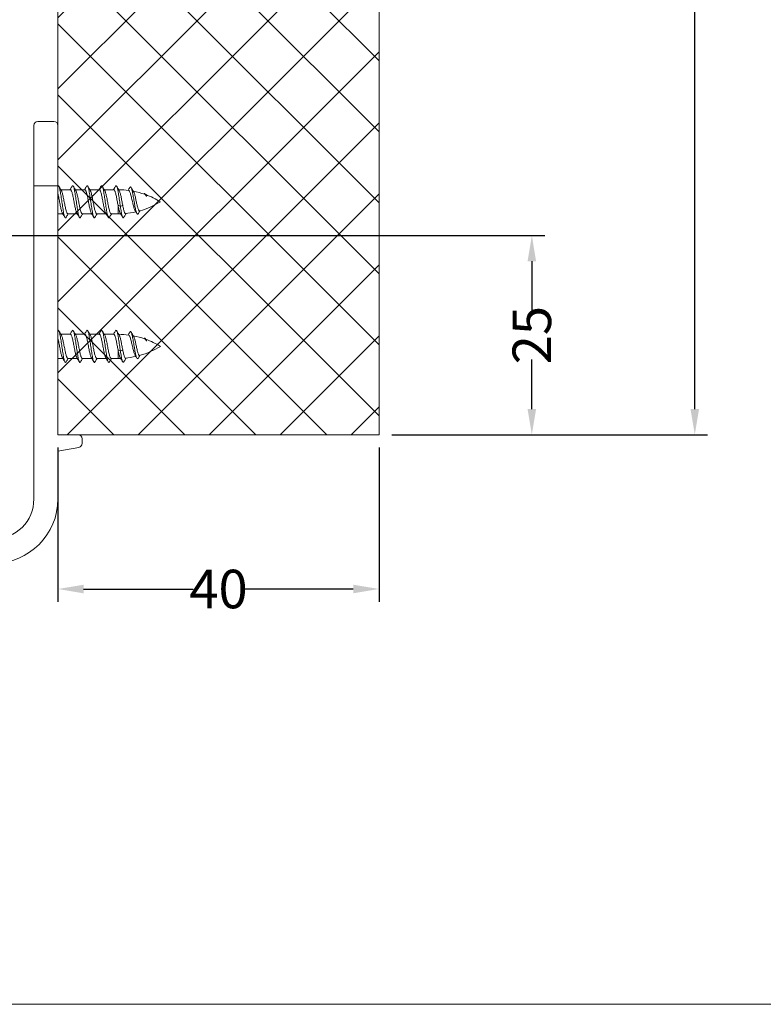
# Model space of a CAD drawing. Extents: x -2959 to 15972, y -917 to 828.
# Drawn here: x 12408 to 12466, y 14 to 91 of the extents above; entities that cross this region are included whole.
import ezdxf

# ---------------------------------------------------------------- set-up
doc = ezdxf.new("R2010")
doc.units = 0
doc.header["$LTSCALE"] = 16.335
doc.header["$MEASUREMENT"] = 0
doc.layers.get('0').update_dxf_attribs({"linetype": 'CONTINUOUS'})
doc.layers.get('Defpoints').update_dxf_attribs({"linetype": 'CONTINUOUS'})
doc.dimstyles.get("Standard").update_dxf_attribs({"dimtxt": 0.15625, "dimasz": 0.18, "dimexe": 0.18, "dimexo": 0.0625, "dimgap": 0.09, "dimtad": 0, "dimtih": 1, "dimtoh": 1, "dimdec": 4, "dimzin": 0, "dimdsep": 46, "dimtxsty": 'Standard', "dimcen": 0.09, "dimadec": 0, "dimazin": 0, "dimtp": 0.01, "dimtm": 0.01, "dimtfac": 1, "dimtdec": 4, "dimtofl": 0, "dimtmove": 0, "dimatfit": 0, "dimfxl": 1, "dimtolj": 1, "dimtzin": 0, "dimarcsym": 0})

# ---------------------------------------------------------------- blocks, each defined once
blk = doc.blocks.new('*D25')
at = {"color": 5, "linetype": 'ByBlock', "lineweight": -2, "transparency": 16777216}
for p, q in [((12376.744, 74.237), (12448.855, 74.237)), ((12447.855, 72.237), (12447.855, 68.391)), ((12447.855, 60.727), (12447.855, 64.572)), ((12436.954, 58.727), (12448.855, 58.727))]:
    blk.add_line(p, q, dxfattribs=at)
at = {"color": 5, "linetype": 'ByBlock', "lineweight": 15, "transparency": 16777216}
for points in [[(12447.521, 72.237), (12448.188, 72.237), (12447.855, 74.237)], [(12447.521, 60.727), (12448.188, 60.727), (12447.855, 58.727)]]:
    blk.add_solid(points, dxfattribs=at)
at = {"layer": 'Defpoints', "color": 0, "linetype": 'ByBlock', "lineweight": 15, "transparency": 16777216}
for p in [(12375.744, 74.237), (12435.954, 58.727), (12447.855, 58.727)]:
    blk.add_point(p, dxfattribs=at)
at = {"color": 0, "linetype": 'ByBlock', "lineweight": 15, "transparency": 16777216, "insert": (12447.855, 66.482), "char_height": 3, "attachment_point": 5, "rotation": 90}
blk.add_mtext('\\A1;25', dxfattribs=at)
blk = doc.blocks.new('*D26')
at = {"color": 5, "linetype": 'ByBlock', "lineweight": -2, "transparency": 16777216}
for p, q in [((12436.954, 227.59), (12461.544, 227.59)), ((12460.544, 225.59), (12460.544, 145.958)), ((12460.544, 60.727), (12460.544, 129.155)), ((12436.954, 58.727), (12461.544, 58.727))]:
    blk.add_line(p, q, dxfattribs=at)
at = {"color": 5, "linetype": 'ByBlock', "lineweight": 15, "transparency": 16777216}
for points in [[(12460.211, 225.59), (12460.877, 225.59), (12460.544, 227.59)], [(12460.211, 60.727), (12460.877, 60.727), (12460.544, 58.727)]]:
    blk.add_solid(points, dxfattribs=at)
at = {"layer": 'Defpoints', "color": 0, "linetype": 'ByBlock', "lineweight": 15, "transparency": 16777216}
for p in [(12435.954, 227.59), (12460.544, 227.59), (12435.954, 58.727)]:
    blk.add_point(p, dxfattribs=at)
at = {"color": 0, "linetype": 'ByBlock', "lineweight": 15, "transparency": 16777216, "insert": (12460.544, 137.556), "char_height": 3, "attachment_point": 5, "rotation": 90}
blk.add_mtext('\\A1;H1=H2+80', dxfattribs=at)
blk = doc.blocks.new('*D6')
at = {"color": 5, "linetype": 'ByBlock', "lineweight": -2, "transparency": 16777216}
for p, q in [((12410.955, 57.727), (12410.955, 45.712)), ((12435.954, 57.727), (12435.954, 45.712)), ((12412.955, 46.712), (12421.487, 46.712)), ((12433.954, 46.712), (12425.423, 46.712))]:
    blk.add_line(p, q, dxfattribs=at)
at = {"color": 5, "linetype": 'ByBlock', "lineweight": 15, "transparency": 16777216}
for points in [[(12412.955, 47.045), (12412.955, 46.378), (12410.955, 46.712)], [(12433.954, 47.045), (12433.954, 46.378), (12435.954, 46.712)]]:
    blk.add_solid(points, dxfattribs=at)
at = {"layer": 'Defpoints', "color": 0, "linetype": 'ByBlock', "lineweight": 15, "transparency": 16777216}
for p in [(12410.955, 58.727), (12435.954, 58.727), (12435.954, 46.712)]:
    blk.add_point(p, dxfattribs=at)
at = {"color": 0, "linetype": 'ByBlock', "lineweight": 15, "transparency": 16777216, "insert": (12423.455, 46.712), "char_height": 3, "attachment_point": 5}
blk.add_mtext('\\A1;40', dxfattribs=at)

msp = doc.modelspace()

# ---------------------------------------------------------------- hatches: boundary and pattern name
at = {"linetype": 'ByBlock', "lineweight": 13}
h = msp.add_hatch(dxfattribs=at)
h.set_pattern_fill('ANSI37', color=251, scale=31.271, style=0)
h.set_pattern_definition([(45, (7629.017, 892.514), (-2.763992, 2.763992), []), (135, (7629.017, 892.514), (-2.763992, -2.763992), [])])
h.paths.add_polyline_path([(12435.954, 58.727), (12435.954, 227.59), (12410.955, 227.59), (12410.955, 58.727)])

# ---------------------------------------------------------------- linework, layer by layer
at = {"color": 0, "linetype": 'ByBlock', "lineweight": 15}
for p, q in [((12410.955, 227.59), (12410.955, 58.727)), ((12435.954, 58.727), (12435.954, 227.59)), ((12410.955, 58.727), (12435.954, 58.727)), ((12275.276, 14.375), (13325.982, 14.375))]:
    msp.add_line(p, q, dxfattribs=at)
at = {"color": 7, "linetype": 'Continuous', "lineweight": 15}
for p, q in [((12409.079, 53.723), (12409.079, 82.805)), ((12410.643, 83.118), (12409.392, 83.118)), ((12410.955, 58.727), (12410.955, 82.805)), ((12410.955, 78.115), (12409.079, 78.115)), ((12410.98, 78.115), (12410.974, 78.104)), ((12411.925, 77.802), (12411.189, 77.802)), ((12413.051, 77.802), (12412.314, 77.802)), ((12414.176, 77.802), (12413.44, 77.802)), ((12415.302, 77.802), (12414.566, 77.802)), ((12411.333, 75.926), (12410.955, 75.926)), ((12412.459, 75.926), (12411.723, 75.926)), ((12413.585, 75.926), (12412.849, 75.926)), ((12414.711, 75.926), (12413.975, 75.926)), ((12415.635, 75.926), (12415.1, 75.926)), ((12415.816, 76.51), (12415.635, 76.598)), ((12415.635, 75.926), (12415.635, 76.598)), ((12415.996, 76.598), (12415.816, 76.51)), ((12410.98, 66.857), (12410.955, 66.815)), ((12411.925, 66.544), (12411.189, 66.544)), ((12413.051, 66.544), (12412.314, 66.544)), ((12414.176, 66.544), (12413.44, 66.544)), ((12415.302, 66.544), (12414.566, 66.544)), ((12415.816, 65.252), (12415.635, 65.341)), ((12415.635, 64.668), (12415.635, 65.341)), ((12415.996, 65.341), (12415.816, 65.252)), ((12411.333, 64.668), (12410.955, 64.668)), ((12412.459, 64.668), (12411.723, 64.668)), ((12413.585, 64.668), (12412.849, 64.668)), ((12414.711, 64.668), (12413.975, 64.668)), ((12415.635, 64.668), (12415.1, 64.668)), ((12410.955, 58.727), (12412.519, 58.727)), ((12412.832, 58.414), (12412.832, 58.051)), ((12412.573, 57.743), (12410.955, 57.458)), ((12410.955, 57.458), (12410.955, 53.723))]:
    msp.add_line(p, q, dxfattribs=at)
for centre, radius, start, end in [((12409.392, 82.805), 0.313, 90, 180), ((12410.643, 82.805), 0.313, 0, 90), ((12415.635, 71.548), 6.254, 82.47981, 89.46092), ((12415.635, 71.548), 6.254, 70.61734, 79.054), ((12415.635, 82.18), 6.254, 285.56775, 301.78833), ((12415.635, 71.548), 6.254, 58.21167, 69.83345), ((12415.635, 82.18), 6.254, 270, 271.8507), ((12415.635, 82.18), 6.254, 275.10922, 282.78842), ((12415.635, 60.29), 6.254, 82.47981, 89.46092), ((12415.635, 60.29), 6.254, 70.61734, 79.054), ((12415.635, 60.29), 6.254, 58.21167, 69.83345), ((12415.635, 70.922), 6.254, 285.56775, 301.78833), ((12415.635, 70.922), 6.254, 270, 271.8507), ((12415.635, 70.922), 6.254, 275.10922, 282.78842), ((12412.519, 58.414), 0.313, 0, 90), ((12412.519, 58.051), 0.313, 280, 0), ((12405.952, 53.723), 5.003, 270, 0), ((12405.952, 53.723), 3.127, 270, 0)]:
    msp.add_arc(centre, radius, start, end, dxfattribs=at)
for points in [[(12410.956, 77.464), (12410.976, 77.38), (12411.012, 77.216), (12411.047, 77.038), (12411.082, 76.855), (12411.117, 76.674), (12411.152, 76.5), (12411.187, 76.337), (12411.222, 76.196), (12411.257, 76.082), (12411.292, 75.996), (12411.304, 75.973)], [(12410.98, 78.115), (12411.013, 78.093), (12411.024, 78.078)], [(12411.189, 77.802), (12411.163, 77.844), (12411.091, 77.963), (12411.023, 78.078)], [(12411.024, 78.078), (12411.047, 78.028), (12411.08, 77.922), (12411.114, 77.779), (12411.148, 77.604), (12411.181, 77.404), (12411.215, 77.184), (12411.248, 76.953), (12411.282, 76.719), (12411.315, 76.49), (12411.349, 76.274), (12411.383, 76.079), (12411.416, 75.911), (12411.45, 75.777), (12411.483, 75.68), (12411.497, 75.649)], [(12411.217, 77.754), (12411.189, 77.802)], [(12411.723, 75.926), (12411.688, 75.943), (12411.653, 75.996), (12411.618, 76.082), (12411.583, 76.196), (12411.548, 76.337), (12411.513, 76.5), (12411.478, 76.674), (12411.443, 76.855), (12411.408, 77.038), (12411.373, 77.216), (12411.337, 77.38), (12411.302, 77.522), (12411.267, 77.639), (12411.231, 77.729), (12411.218, 77.755)], [(12411.904, 77.814), (12411.896, 77.802)], [(12412.062, 78.078), (12411.994, 77.965), (12411.923, 77.846), (12411.904, 77.814)], [(12411.925, 77.802), (12411.96, 77.784), (12411.996, 77.729), (12412.032, 77.64), (12412.067, 77.522), (12412.102, 77.381), (12412.137, 77.217), (12412.173, 77.039), (12412.208, 76.856), (12412.243, 76.675), (12412.278, 76.5), (12412.313, 76.338), (12412.348, 76.197), (12412.383, 76.082), (12412.418, 75.996), (12412.43, 75.973)], [(12412.061, 78.078), (12412.088, 78.109), (12412.121, 78.11), (12412.15, 78.078)], [(12412.314, 77.802), (12412.289, 77.844), (12412.217, 77.963), (12412.149, 78.078)], [(12412.15, 78.078), (12412.155, 78.067), (12412.189, 77.982), (12412.222, 77.858), (12412.256, 77.699), (12412.289, 77.511), (12412.323, 77.3), (12412.357, 77.074), (12412.39, 76.841), (12412.424, 76.608), (12412.457, 76.385), (12412.491, 76.178), (12412.524, 75.995), (12412.558, 75.842), (12412.592, 75.726), (12412.625, 75.65)], [(12412.343, 77.754), (12412.314, 77.802)], [(12412.849, 75.926), (12412.814, 75.943), (12412.779, 75.996), (12412.744, 76.082), (12412.709, 76.197), (12412.674, 76.338), (12412.639, 76.5), (12412.604, 76.675), (12412.569, 76.856), (12412.534, 77.039), (12412.498, 77.217), (12412.463, 77.381), (12412.428, 77.522), (12412.393, 77.64), (12412.357, 77.729), (12412.344, 77.755)], [(12413.03, 77.814), (12413.022, 77.802)], [(12413.188, 78.078), (12413.12, 77.965), (12413.049, 77.846), (12413.03, 77.814)], [(12413.051, 77.802), (12413.084, 77.786), (12413.117, 77.738), (12413.151, 77.659), (12413.184, 77.553), (12413.217, 77.425)], [(12413.187, 78.078), (12413.196, 78.091), (12413.23, 78.115), (12413.263, 78.095), (12413.276, 78.078)], [(12413.44, 77.802), (12413.415, 77.844), (12413.343, 77.963), (12413.275, 78.078)], [(12413.276, 78.078), (12413.297, 78.031), (12413.33, 77.928), (12413.364, 77.786), (12413.398, 77.613)], [(12413.398, 77.613), (12413.431, 77.413), (12413.465, 77.194), (12413.498, 76.963), (12413.532, 76.729), (12413.565, 76.5), (12413.599, 76.283), (12413.633, 76.087), (12413.666, 75.918), (12413.7, 75.782), (12413.733, 75.684), (12413.749, 75.649)], [(12413.469, 77.754), (12413.44, 77.802)], [(12413.578, 77.425), (12413.545, 77.553), (12413.512, 77.659), (12413.478, 77.738), (12413.469, 77.755)], [(12414.156, 77.814), (12414.148, 77.802)], [(12414.313, 78.078), (12414.246, 77.965), (12414.174, 77.846), (12414.156, 77.814)], [(12414.176, 77.802), (12414.211, 77.784), (12414.247, 77.729), (12414.283, 77.64), (12414.318, 77.523), (12414.353, 77.381), (12414.388, 77.218), (12414.424, 77.04), (12414.459, 76.857), (12414.494, 76.676), (12414.529, 76.501), (12414.564, 76.339), (12414.599, 76.198), (12414.634, 76.082), (12414.669, 75.996), (12414.682, 75.973)], [(12414.312, 78.078), (12414.338, 78.108), (12414.371, 78.11), (12414.401, 78.078)], [(12414.566, 77.802), (12414.54, 77.844), (12414.469, 77.963), (12414.4, 78.078)], [(12414.401, 78.078), (12414.405, 78.07), (12414.439, 77.987), (12414.472, 77.864), (12414.506, 77.707), (12414.539, 77.52), (12414.573, 77.31), (12414.607, 77.085), (12414.64, 76.851), (12414.674, 76.619), (12414.707, 76.394), (12414.741, 76.186), (12414.774, 76.002), (12414.808, 75.848), (12414.842, 75.73), (12414.875, 75.651), (12414.876, 75.65)], [(12414.595, 77.754), (12414.566, 77.802)], [(12415.1, 75.927), (12415.086, 75.929), (12415.05, 75.963), (12415.013, 76.035), (12414.976, 76.141), (12414.94, 76.277), (12414.903, 76.438), (12414.867, 76.616), (12414.83, 76.805), (12414.794, 76.996), (12414.757, 77.182), (12414.72, 77.354), (12414.684, 77.506), (12414.647, 77.631), (12414.611, 77.725), (12414.595, 77.755)], [(12415.281, 77.814), (12415.274, 77.802)], [(12415.439, 78.078), (12415.372, 77.965), (12415.3, 77.846), (12415.281, 77.814)], [(12415.302, 77.802), (12415.335, 77.786), (12415.369, 77.738), (12415.403, 77.658), (12415.436, 77.552), (12415.469, 77.424), (12415.502, 77.276), (12415.536, 77.112), (12415.569, 76.94), (12415.602, 76.768), (12415.635, 76.598)], [(12415.439, 78.078), (12415.446, 78.089), (12415.48, 78.114), (12415.513, 78.096), (12415.527, 78.078)], [(12415.694, 77.799), (12415.666, 77.844), (12415.594, 77.963), (12415.526, 78.078)], [(12415.527, 78.078), (12415.547, 78.035), (12415.58, 77.933), (12415.614, 77.793)], [(12415.614, 77.793), (12415.636, 77.686)], [(12415.636, 77.686), (12415.648, 77.621), (12415.681, 77.422), (12415.715, 77.204), (12415.748, 76.974), (12415.782, 76.74), (12415.816, 76.51)], [(12415.72, 77.754), (12415.694, 77.799)], [(12415.721, 77.755), (12415.733, 77.731), (12415.766, 77.651), (12415.799, 77.545), (12415.832, 77.416), (12415.865, 77.268), (12415.898, 77.107), (12415.93, 76.938), (12415.963, 76.767), (12415.996, 76.598)], [(12416.426, 77.765), (12416.418, 77.752)], [(12416.556, 77.979), (12416.486, 77.863), (12416.426, 77.765)], [(12416.453, 77.748), (12416.493, 77.724), (12416.533, 77.664), (12416.572, 77.57), (12416.611, 77.449), (12416.652, 77.303), (12416.692, 77.138), (12416.733, 76.964), (12416.773, 76.792), (12416.814, 76.622), (12416.856, 76.464), (12416.898, 76.329), (12416.939, 76.222), (12416.976, 76.151)], [(12416.555, 77.98), (12416.585, 78.013), (12416.619, 78.012), (12416.649, 77.977)], [(12416.822, 77.687), (12416.786, 77.748), (12416.716, 77.865), (12416.649, 77.977)], [(12416.649, 77.977), (12416.652, 77.971), (12416.686, 77.892), (12416.719, 77.778), (12416.753, 77.635), (12416.786, 77.466), (12416.82, 77.28), (12416.853, 77.083), (12416.887, 76.883), (12416.92, 76.686), (12416.954, 76.5), (12416.987, 76.331), (12417.021, 76.184), (12417.054, 76.066), (12417.088, 75.978), (12417.104, 75.947)], [(12416.844, 77.651), (12416.822, 77.687)], [(12416.844, 77.651), (12416.878, 77.581), (12416.913, 77.483)], [(12417.313, 76.155), (12417.281, 76.161), (12417.248, 76.199), (12417.215, 76.266), (12417.182, 76.359), (12417.149, 76.476), (12417.115, 76.614), (12417.081, 76.764), (12417.048, 76.918), (12417.015, 77.074), (12416.981, 77.227), (12416.947, 77.365), (12416.913, 77.483)], [(12417.644, 77.467), (12417.657, 77.481), (12417.69, 77.5), (12417.724, 77.495), (12417.757, 77.467), (12417.781, 77.434)], [(12417.711, 77.447), (12417.747, 77.426), (12417.759, 77.415)], [(12413.217, 77.425), (12413.253, 77.263), (12413.29, 77.083), (12413.326, 76.895), (12413.362, 76.709), (12413.398, 76.528), (12413.434, 76.359), (12413.47, 76.211), (12413.506, 76.09), (12413.542, 76), (12413.556, 75.973)], [(12413.975, 75.926), (12413.939, 75.944), (12413.903, 76), (12413.867, 76.09), (12413.831, 76.211), (12413.795, 76.359), (12413.759, 76.528), (12413.723, 76.709), (12413.687, 76.895), (12413.651, 77.083), (12413.614, 77.263), (12413.578, 77.425)], [(12417.759, 77.415), (12417.767, 77.407)], [(12417.767, 77.407), (12417.783, 77.389)], [(12417.781, 77.434), (12417.786, 77.426)], [(12417.783, 77.389), (12417.794, 77.375)], [(12417.786, 77.426), (12417.79, 77.418), (12417.824, 77.352), (12417.857, 77.273)], [(12417.794, 77.375), (12417.82, 77.337), (12417.857, 77.273)], [(12417.857, 77.273), (12417.836, 77.332), (12417.814, 77.378), (12417.81, 77.386)], [(12411.305, 75.973), (12411.334, 75.926)], [(12411.334, 75.926), (12411.36, 75.882), (12411.432, 75.763), (12411.499, 75.65)], [(12411.586, 75.65), (12411.654, 75.764), (12411.726, 75.883), (12411.744, 75.913)], [(12411.744, 75.913), (12411.752, 75.926)], [(12412.431, 75.973), (12412.459, 75.926)], [(12412.459, 75.926), (12412.486, 75.882), (12412.557, 75.763), (12412.625, 75.65)], [(12412.712, 75.65), (12412.78, 75.764), (12412.852, 75.883), (12412.87, 75.913)], [(12412.87, 75.913), (12412.877, 75.926)], [(12413.556, 75.973), (12413.585, 75.926)], [(12413.585, 75.926), (12413.61, 75.885), (12413.68, 75.767), (12413.75, 75.65)], [(12413.838, 75.65), (12413.906, 75.764), (12413.977, 75.883), (12413.995, 75.913)], [(12413.995, 75.913), (12414.003, 75.926)], [(12414.682, 75.973), (12414.711, 75.926)], [(12414.711, 75.926), (12414.737, 75.882), (12414.809, 75.763), (12414.876, 75.65)], [(12414.963, 75.65), (12415.032, 75.764), (12415.103, 75.883), (12415.121, 75.913)], [(12415.121, 75.913), (12415.129, 75.926)], [(12415.635, 76.598), (12415.671, 76.425), (12415.707, 76.269), (12415.743, 76.137), (12415.779, 76.035), (12415.807, 75.978)], [(12415.807, 75.978), (12415.837, 75.929)], [(12415.816, 76.51), (12415.849, 76.293), (12415.882, 76.097), (12415.916, 75.927), (12415.949, 75.791), (12415.983, 75.693), (12415.999, 75.657)], [(12415.837, 75.929), (12415.861, 75.889), (12415.933, 75.77), (12416, 75.657)], [(12415.996, 76.598), (12416.031, 76.427), (12416.067, 76.274), (12416.102, 76.143), (12416.137, 76.041), (12416.172, 75.972), (12416.189, 75.95)], [(12416.087, 75.658), (12416.154, 75.769), (12416.223, 75.885), (12416.268, 75.959)], [(12416.189, 75.95), (12416.208, 75.937), (12416.224, 75.935)], [(12416.224, 75.935), (12416.243, 75.939), (12416.264, 75.956)], [(12416.976, 76.151), (12417.019, 76.083)], [(12417.019, 76.083), (12417.033, 76.06), (12417.104, 75.947)], [(12417.104, 75.947), (12417.121, 75.925), (12417.154, 75.905), (12417.188, 75.921), (12417.214, 75.954)], [(12417.214, 75.955), (12417.282, 76.07), (12417.328, 76.146)], [(12417.328, 76.146), (12417.338, 76.163)], [(12411.497, 75.649), (12411.517, 75.626), (12411.551, 75.614), (12411.584, 75.646), (12411.586, 75.65)], [(12412.625, 75.65), (12412.625, 75.649), (12412.659, 75.615), (12412.692, 75.624), (12412.713, 75.649)], [(12413.749, 75.649), (12413.767, 75.627), (12413.801, 75.614), (12413.834, 75.644), (12413.838, 75.65)], [(12414.876, 75.65), (12414.909, 75.615), (12414.942, 75.623), (12414.965, 75.649)], [(12415.999, 75.657), (12416.016, 75.636), (12416.05, 75.622), (12416.083, 75.651), (12416.087, 75.658)], [(12410.98, 66.857), (12411.013, 66.835), (12411.024, 66.82)], [(12411.189, 66.544), (12411.163, 66.587), (12411.091, 66.706), (12411.023, 66.82)], [(12411.024, 66.82), (12411.047, 66.77), (12411.08, 66.664), (12411.114, 66.522), (12411.148, 66.347), (12411.181, 66.146), (12411.215, 65.926), (12411.248, 65.695), (12411.282, 65.461), (12411.315, 65.232), (12411.349, 65.016), (12411.383, 64.821), (12411.416, 64.653), (12411.45, 64.519), (12411.483, 64.423), (12411.497, 64.391)], [(12412.062, 66.82), (12411.994, 66.707), (12411.923, 66.588), (12411.904, 66.557)], [(12412.061, 66.821), (12412.088, 66.851), (12412.121, 66.852), (12412.15, 66.821)], [(12412.314, 66.544), (12412.289, 66.587), (12412.217, 66.706), (12412.149, 66.82)], [(12412.15, 66.821), (12412.155, 66.809), (12412.189, 66.725), (12412.222, 66.601), (12412.256, 66.442), (12412.289, 66.254), (12412.323, 66.043), (12412.357, 65.817), (12412.39, 65.583), (12412.424, 65.351), (12412.457, 65.127), (12412.491, 64.92), (12412.524, 64.737), (12412.558, 64.585), (12412.592, 64.468), (12412.625, 64.392)], [(12413.188, 66.82), (12413.12, 66.707), (12413.049, 66.588), (12413.03, 66.557)], [(12413.187, 66.82), (12413.196, 66.833), (12413.23, 66.857), (12413.263, 66.837), (12413.276, 66.821)], [(12413.44, 66.544), (12413.415, 66.587), (12413.343, 66.706), (12413.275, 66.82)], [(12413.276, 66.821), (12413.297, 66.774), (12413.33, 66.67), (12413.364, 66.529), (12413.398, 66.355)], [(12414.313, 66.82), (12414.246, 66.707), (12414.174, 66.588), (12414.156, 66.557)], [(12414.312, 66.821), (12414.338, 66.85), (12414.371, 66.853), (12414.401, 66.82)], [(12414.566, 66.544), (12414.54, 66.587), (12414.469, 66.706), (12414.4, 66.82)], [(12414.401, 66.82), (12414.405, 66.812), (12414.439, 66.729), (12414.472, 66.607), (12414.506, 66.449), (12414.539, 66.263), (12414.573, 66.053), (12414.607, 65.827), (12414.64, 65.594), (12414.674, 65.361), (12414.707, 65.137), (12414.741, 64.929), (12414.774, 64.745), (12414.808, 64.591), (12414.842, 64.473), (12414.875, 64.394), (12414.876, 64.392)], [(12415.439, 66.82), (12415.372, 66.707), (12415.3, 66.588), (12415.281, 66.557)], [(12415.439, 66.82), (12415.446, 66.831), (12415.48, 66.857), (12415.513, 66.839), (12415.527, 66.821)], [(12415.694, 66.541), (12415.666, 66.587), (12415.594, 66.706), (12415.526, 66.82)], [(12415.527, 66.821), (12415.547, 66.778), (12415.58, 66.675), (12415.614, 66.536)], [(12416.556, 66.722), (12416.486, 66.606), (12416.426, 66.508)], [(12416.555, 66.722), (12416.585, 66.755), (12416.619, 66.754), (12416.649, 66.72)], [(12416.649, 66.72), (12416.652, 66.713), (12416.686, 66.634), (12416.719, 66.521), (12416.753, 66.377), (12416.786, 66.209), (12416.82, 66.023), (12416.853, 65.826), (12416.887, 65.625), (12416.92, 65.428), (12416.954, 65.242), (12416.987, 65.073), (12417.021, 64.927), (12417.054, 64.808), (12417.088, 64.721), (12417.104, 64.69)], [(12416.822, 66.429), (12416.786, 66.49), (12416.716, 66.607), (12416.649, 66.719)], [(12410.956, 66.207), (12410.976, 66.123), (12411.012, 65.959), (12411.047, 65.78), (12411.082, 65.597), (12411.117, 65.417), (12411.152, 65.242), (12411.187, 65.08), (12411.222, 64.939), (12411.257, 64.824), (12411.292, 64.739), (12411.304, 64.715)], [(12411.217, 66.497), (12411.189, 66.544)], [(12411.723, 64.668), (12411.688, 64.686), (12411.653, 64.739), (12411.618, 64.824), (12411.583, 64.939), (12411.548, 65.08), (12411.513, 65.242), (12411.478, 65.417), (12411.443, 65.597), (12411.408, 65.78), (12411.373, 65.959), (12411.337, 66.123), (12411.302, 66.264), (12411.267, 66.382), (12411.231, 66.471), (12411.218, 66.497)], [(12411.904, 66.557), (12411.896, 66.544)], [(12411.925, 66.544), (12411.96, 66.526), (12411.996, 66.472), (12412.032, 66.382), (12412.067, 66.265), (12412.102, 66.123), (12412.137, 65.96), (12412.173, 65.781), (12412.208, 65.599), (12412.243, 65.417), (12412.278, 65.243), (12412.313, 65.081), (12412.348, 64.939), (12412.383, 64.824), (12412.418, 64.739), (12412.43, 64.715)], [(12412.343, 66.497), (12412.314, 66.544)], [(12412.849, 64.668), (12412.814, 64.686), (12412.779, 64.739), (12412.744, 64.824), (12412.709, 64.939), (12412.674, 65.081), (12412.639, 65.243), (12412.604, 65.417), (12412.569, 65.599), (12412.534, 65.781), (12412.498, 65.96), (12412.463, 66.123), (12412.428, 66.265), (12412.393, 66.382), (12412.357, 66.472), (12412.344, 66.497)], [(12413.03, 66.557), (12413.022, 66.544)], [(12413.051, 66.544), (12413.084, 66.528), (12413.117, 66.48), (12413.151, 66.401), (12413.184, 66.295), (12413.217, 66.168)], [(12413.217, 66.168), (12413.253, 66.006), (12413.29, 65.826), (12413.326, 65.638), (12413.362, 65.451), (12413.398, 65.271), (12413.434, 65.101), (12413.47, 64.953), (12413.506, 64.833), (12413.542, 64.743), (12413.556, 64.715)], [(12413.398, 66.355), (12413.431, 66.155), (12413.465, 65.936), (12413.498, 65.706), (12413.532, 65.472), (12413.565, 65.242), (12413.599, 65.026), (12413.633, 64.829), (12413.666, 64.66), (12413.7, 64.524), (12413.733, 64.426), (12413.749, 64.391)], [(12413.469, 66.497), (12413.44, 66.544)], [(12413.578, 66.168), (12413.545, 66.295), (12413.512, 66.401), (12413.478, 66.48), (12413.469, 66.497)], [(12413.975, 64.668), (12413.939, 64.687), (12413.903, 64.743), (12413.867, 64.833), (12413.831, 64.953), (12413.795, 65.101), (12413.759, 65.271), (12413.723, 65.451), (12413.687, 65.638), (12413.651, 65.826), (12413.614, 66.006), (12413.578, 66.168)], [(12414.156, 66.557), (12414.148, 66.544)], [(12414.176, 66.544), (12414.211, 66.526), (12414.247, 66.472), (12414.283, 66.383), (12414.318, 66.265), (12414.353, 66.124), (12414.388, 65.961), (12414.424, 65.783), (12414.459, 65.599), (12414.494, 65.418), (12414.529, 65.244), (12414.564, 65.081), (12414.599, 64.94), (12414.634, 64.825), (12414.669, 64.739), (12414.682, 64.715)], [(12414.595, 66.497), (12414.566, 66.544)], [(12415.1, 64.669), (12415.086, 64.671), (12415.05, 64.705), (12415.013, 64.777), (12414.976, 64.883), (12414.94, 65.02), (12414.903, 65.18), (12414.867, 65.359), (12414.83, 65.547), (12414.794, 65.739), (12414.757, 65.924), (12414.72, 66.096), (12414.684, 66.248), (12414.647, 66.374), (12414.611, 66.467), (12414.595, 66.497)], [(12415.281, 66.557), (12415.274, 66.544)], [(12415.302, 66.544), (12415.335, 66.528), (12415.369, 66.48), (12415.403, 66.401), (12415.436, 66.294), (12415.469, 66.166), (12415.502, 66.019), (12415.536, 65.855), (12415.569, 65.683), (12415.602, 65.51), (12415.635, 65.341)], [(12415.614, 66.536), (12415.636, 66.428)], [(12415.636, 66.428), (12415.648, 66.363), (12415.681, 66.165), (12415.715, 65.946), (12415.748, 65.716), (12415.782, 65.482), (12415.816, 65.252)], [(12415.72, 66.497), (12415.694, 66.541)], [(12415.721, 66.497), (12415.733, 66.473), (12415.766, 66.393), (12415.799, 66.287), (12415.832, 66.158), (12415.865, 66.011), (12415.898, 65.85), (12415.93, 65.681), (12415.963, 65.509), (12415.996, 65.341)], [(12416.426, 66.508), (12416.418, 66.495)], [(12416.453, 66.491), (12416.493, 66.467), (12416.533, 66.406), (12416.572, 66.312), (12416.611, 66.192), (12416.652, 66.045), (12416.692, 65.88), (12416.733, 65.707), (12416.773, 65.534), (12416.814, 65.365), (12416.856, 65.207), (12416.898, 65.072), (12416.939, 64.964), (12416.976, 64.894)], [(12416.844, 66.393), (12416.822, 66.429)], [(12416.844, 66.393), (12416.878, 66.323), (12416.913, 66.226)], [(12417.313, 64.897), (12417.281, 64.904), (12417.248, 64.941), (12417.215, 65.009), (12417.182, 65.101), (12417.149, 65.219), (12417.115, 65.357), (12417.081, 65.507), (12417.048, 65.661), (12417.015, 65.817), (12416.981, 65.969), (12416.947, 66.107), (12416.913, 66.226)], [(12417.644, 66.209), (12417.657, 66.223), (12417.69, 66.243), (12417.724, 66.237), (12417.757, 66.209), (12417.781, 66.176)], [(12417.711, 66.19), (12417.747, 66.169), (12417.759, 66.158)], [(12417.759, 66.158), (12417.767, 66.15)], [(12417.767, 66.15), (12417.783, 66.131)], [(12417.781, 66.176), (12417.786, 66.168)], [(12417.783, 66.131), (12417.794, 66.117)], [(12417.786, 66.168), (12417.79, 66.16), (12417.824, 66.094), (12417.857, 66.016)], [(12417.794, 66.117), (12417.82, 66.08), (12417.857, 66.016)], [(12417.857, 66.016), (12417.836, 66.075), (12417.814, 66.121), (12417.81, 66.129)], [(12415.635, 65.341), (12415.671, 65.167), (12415.707, 65.011), (12415.743, 64.879), (12415.779, 64.777), (12415.807, 64.721)], [(12415.816, 65.252), (12415.849, 65.036), (12415.882, 64.839), (12415.916, 64.67), (12415.949, 64.534), (12415.983, 64.435), (12415.999, 64.399)], [(12415.996, 65.341), (12416.031, 65.17), (12416.067, 65.016), (12416.102, 64.886), (12416.137, 64.784), (12416.172, 64.714), (12416.189, 64.693)], [(12411.305, 64.715), (12411.334, 64.668)], [(12411.334, 64.668), (12411.36, 64.624), (12411.432, 64.505), (12411.499, 64.392)], [(12411.586, 64.392), (12411.654, 64.507), (12411.726, 64.626), (12411.744, 64.655)], [(12411.744, 64.655), (12411.752, 64.668)], [(12412.431, 64.715), (12412.459, 64.668)], [(12412.459, 64.668), (12412.486, 64.624), (12412.557, 64.505), (12412.625, 64.392)], [(12412.712, 64.392), (12412.78, 64.507), (12412.852, 64.626), (12412.87, 64.655)], [(12412.87, 64.655), (12412.877, 64.668)], [(12413.556, 64.715), (12413.585, 64.668)], [(12413.585, 64.668), (12413.61, 64.627), (12413.68, 64.509), (12413.75, 64.392)], [(12413.838, 64.392), (12413.906, 64.507), (12413.977, 64.626), (12413.995, 64.655)], [(12413.995, 64.655), (12414.003, 64.668)], [(12414.682, 64.715), (12414.711, 64.668)], [(12414.711, 64.668), (12414.737, 64.624), (12414.809, 64.505), (12414.876, 64.392)], [(12414.963, 64.392), (12415.032, 64.507), (12415.103, 64.626), (12415.121, 64.655)], [(12415.121, 64.655), (12415.129, 64.668)], [(12415.807, 64.721), (12415.837, 64.672)], [(12415.837, 64.672), (12415.861, 64.632), (12415.933, 64.513), (12416, 64.4)], [(12416.087, 64.4), (12416.154, 64.512), (12416.223, 64.628), (12416.268, 64.702)], [(12416.189, 64.693), (12416.208, 64.68), (12416.224, 64.677)], [(12416.224, 64.677), (12416.243, 64.682), (12416.264, 64.698)], [(12416.976, 64.894), (12417.019, 64.826)], [(12417.019, 64.826), (12417.033, 64.803), (12417.104, 64.69)], [(12417.104, 64.69), (12417.121, 64.667), (12417.154, 64.648), (12417.188, 64.663), (12417.214, 64.697)], [(12417.214, 64.697), (12417.282, 64.812), (12417.328, 64.889)], [(12417.328, 64.889), (12417.338, 64.905)], [(12411.497, 64.391), (12411.517, 64.368), (12411.551, 64.357), (12411.584, 64.389), (12411.586, 64.392)], [(12412.625, 64.392), (12412.625, 64.391), (12412.659, 64.357), (12412.692, 64.367), (12412.713, 64.391)], [(12413.749, 64.391), (12413.767, 64.37), (12413.801, 64.356), (12413.834, 64.387), (12413.838, 64.392)], [(12414.876, 64.392), (12414.909, 64.358), (12414.942, 64.365), (12414.965, 64.391)], [(12415.999, 64.399), (12416.016, 64.378), (12416.05, 64.364), (12416.083, 64.394), (12416.087, 64.4)]]:
    msp.add_spline(points, degree=3, dxfattribs=at)

# ---------------------------------------------------------------- dimensions: what is measured, and where the dimension line sits
at = {"color": 0, "linetype": 'ByBlock', "lineweight": 15}
for base, p1, p2, text, picture, middle in [((12460.544, 227.59), (12435.954, 58.727), (12435.954, 227.59), 'H1=H2+80', '*D26', (12460.544, 137.556)), ((12447.855, 58.727), (12375.744, 74.237), (12435.954, 58.727), '25', '*D25', (12447.855, 66.482))]:
    dim = msp.add_linear_dim(base=base, p1=p1, p2=p2, angle=90, text=text, dimstyle='Standard', override={"dimscale": 0.2, "dimtxt": 15, "dimasz": 10, "dimexe": 5, "dimexo": 5, "dimtih": 0, "dimtoh": 0, "dimdec": 0, "dimlfac": 4, "dimcen": 2, "dimclrd": 5, "dimclre": 5, "dimtp": 0, "dimtm": 0, "dimtdec": 1, "dimtofl": 1, "dimatfit": 3}, dxfattribs=at)
    dim.commit()
    dim.dimension.update_dxf_attribs({"geometry": picture, "text_midpoint": middle, "dimtype": 160})
dim = msp.add_linear_dim(base=(12435.954, 46.712), p1=(12410.955, 58.727), p2=(12435.954, 58.727), text='40', dimstyle='Standard', override={"dimscale": 0.2, "dimtxt": 15, "dimasz": 10, "dimexe": 5, "dimexo": 5, "dimtih": 0, "dimtoh": 0, "dimdec": 0, "dimlfac": 4, "dimcen": 2, "dimclrd": 5, "dimclre": 5, "dimtp": 0, "dimtm": 0, "dimtdec": 1, "dimtofl": 1, "dimatfit": 3}, dxfattribs=at)
dim.commit()
dim.dimension.update_dxf_attribs({"geometry": '*D6', "text_midpoint": (12423.455, 46.712), "dimtype": 160})

doc.saveas('drawing.dxf')
